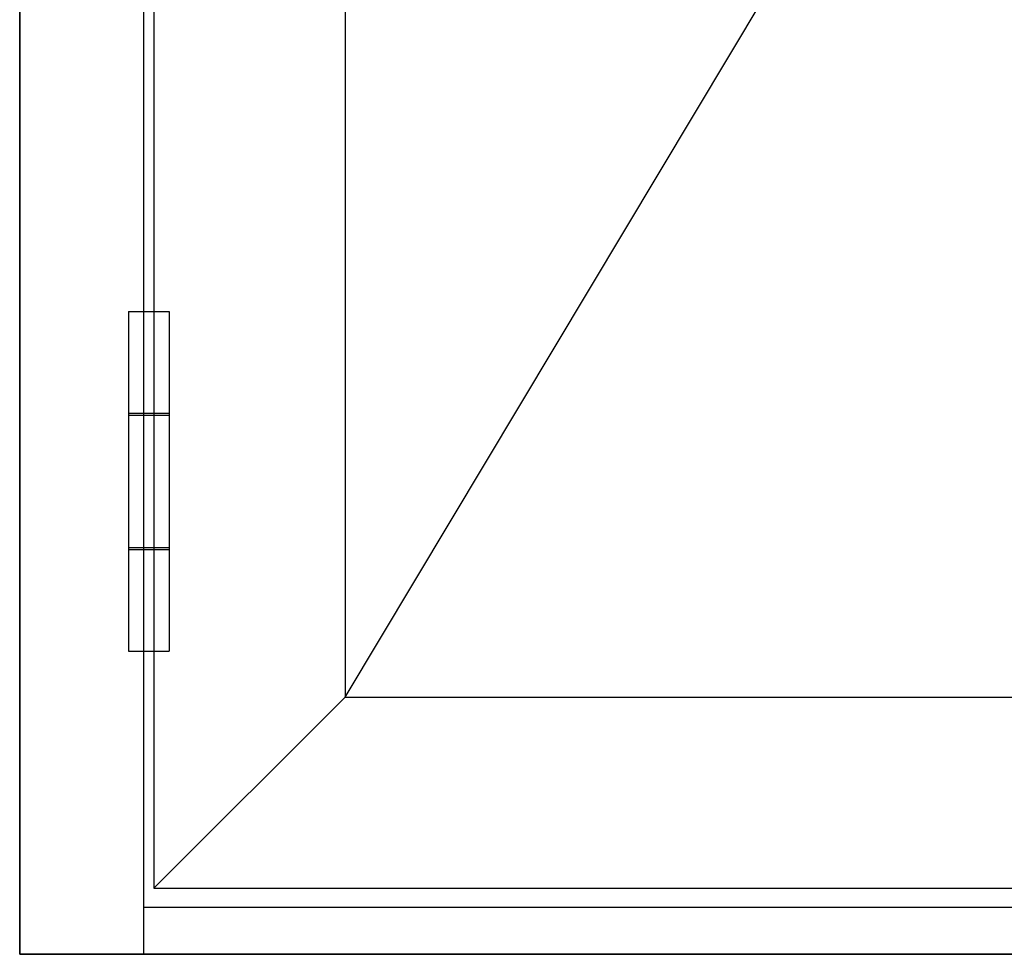
# Model space of a CAD drawing. Extents: x -5255 to -598, y -4609 to 3702.
# Drawn here: x -3283 to -2799, y 651 to 1111 of the extents above; entities that cross this region are included whole.
import ezdxf

# ---------------------------------------------------------------- set-up
doc = ezdxf.new("R2010")
doc.units = 0
doc.header["$LTSCALE"] = 5
doc.header["$MEASUREMENT"] = 0
doc.layers.get('0').update_dxf_attribs({"linetype": 'CONTINUOUS'})

msp = doc.modelspace()

# ---------------------------------------------------------------- linework, layer by layer
at = {"color": 7, "linetype": 'Continuous'}
for p, q in [((-3283, 651.5), (-3283, 3100)), ((-3283, 3058.5), (-3283, 651.5)), ((-3222, 651.5), (-3222, 3039)), ((-3217, 3034), (-3217, 684)), ((-3123, 2940), (-3123, 778)), ((-3123, 778), (-2476, 1859)), ((-3229.5, 967.5), (-3229.5, 800.5)), ((-3229.5, 967.5), (-3209.5, 967.5)), ((-3209.5, 967.5), (-3209.5, 800.5)), ((-3229.5, 917.5), (-3209.5, 917.5)), ((-3229.5, 916.5), (-3209.5, 916.5)), ((-3229.5, 851.5), (-3209.5, 851.5)), ((-3229.5, 850.5), (-3209.5, 850.5)), ((-3229.5, 800.5), (-3209.5, 800.5)), ((-3123, 778), (-3217, 684)), ((-3123, 778), (-2476, 778)), ((-3217, 684), (-2382, 684)), ((-2377, 674.5), (-3222, 674.5)), ((-3283, 651.5), (-2316, 651.5)), ((-3222, 651.5), (-3283, 651.5)), ((-2377, 651.5), (-3222, 651.5))]:
    msp.add_line(p, q, dxfattribs=at)

doc.saveas('drawing.dxf')
